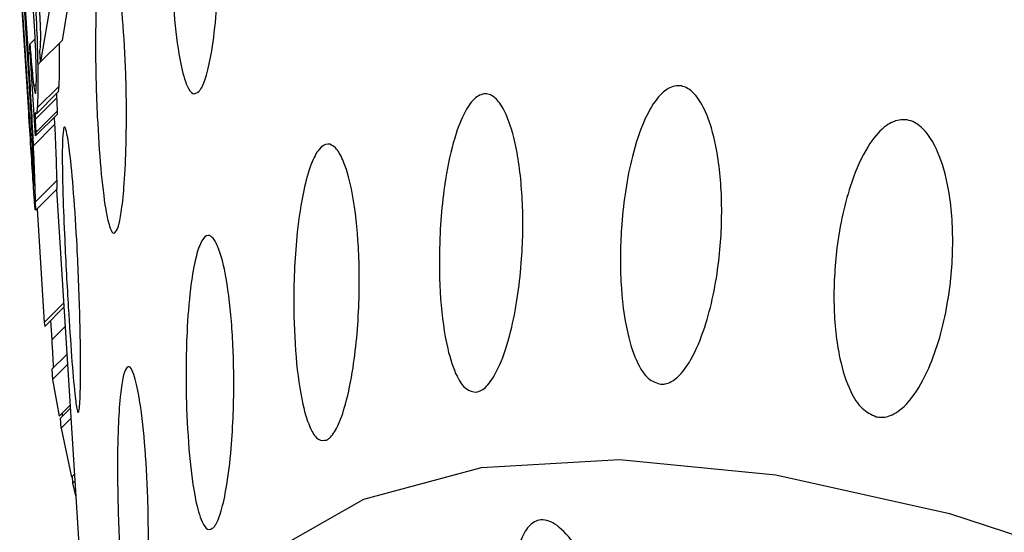
# Model space of a CAD drawing. Extents: x 1076 to 1148, y 508 to 635.
# Drawn here: x 1113 to 1113, y 556 to 556 of the extents above; entities that cross this region are included whole.
import ezdxf

# ---------------------------------------------------------------- set-up
doc = ezdxf.new("R2010")
doc.units = 0
doc.header["$MEASUREMENT"] = 0
doc.layers.add('1', color=4, linetype='Continuous')
doc.layers.add('GEOMETRY', color=4, linetype='Continuous', lineweight=25)

# ---------------------------------------------------------------- blocks, each defined once
blk = doc.blocks.new('SUCTION 1235301')
at = {"layer": 'GEOMETRY'}
for p, q in [((-2.17925, 0.19367), (-2.17559, 0.13616)), ((-2.17541, 0.12976), (-2.17899, 0.1861)), ((-2.15556, 0.1726), (-2.16062, 0.14218)), ((-2.17852, 0.16282), (-2.17556, 0.11631)), ((-2.16498, 0.16316), (-2.17004, 0.13275)), ((-2.1753, 0.11055), (-2.17819, 0.15599)), ((-2.17244, 0.14288), (-2.17477, 0.14055)), ((-2.17483, 0.13906), (-2.17477, 0.14055)), ((-2.17223, 0.10021), (-2.17483, 0.13906)), ((-2.16062, 0.14218), (-2.17004, 0.13275)), ((-2.1747, 0.13706), (-2.17559, 0.13616)), ((-2.17004, 0.13275), (-2.17033, 0.13756)), ((-2.17004, 0.13275), (-2.17133, 0.13146)), ((-2.17195, 0.12297), (-2.17305, 0.12187)), ((-2.1621, 0.12195), (-2.17152, 0.11251)), ((-2.16303, 0.11688), (-2.17245, 0.10745)), ((-2.17184, 0.10995), (-2.16242, 0.11939)), ((-2.17232, 0.11029), (-2.17249, 0.11012)), ((-2.17247, 0.11028), (-2.17249, 0.11012)), ((-2.16281, 0.10964), (-2.17223, 0.10021)), ((-2.17216, 0.1017), (-2.16274, 0.11114)), ((-2.16406, 0.10839), (-2.16391, 0.1052)), ((-2.16274, 0.11114), (-2.16281, 0.10964)), ((-2.16391, 0.1052), (-2.17333, 0.09576)), ((-2.17216, 0.1017), (-2.17223, 0.10021)), ((-2.17332, 0.08205), (-2.17307, 0.07894)), ((-2.16299, 0.08057), (-2.17241, 0.07113)), ((-2.17215, 0.06752), (-2.16273, 0.07696)), ((-2.16313, 0.07657), (-2.14019, -0.28369)), ((-2.17249, 0.06797), (-2.17273, 0.07093)), ((-2.17158, 0.0681), (-2.16845, 0.0181)), ((-2.15995, 0.02661), (-2.16845, 0.0181)), ((-2.15984, 0.0249), (-2.16825, 0.01647)), ((-2.16845, 0.0181), (-2.16825, 0.01647)), ((-2.16572, 0.01901), (-2.16519, 0.01055)), ((-2.1593, 0.01645), (-2.16519, 0.01055)), ((-2.15852, 0.00414), (-2.16506, -0.00241)), ((-2.16506, -0.00241), (-2.16477, -0.0069)), ((-2.15823, -0.00035), (-2.16477, -0.0069)), ((-2.16477, -0.0069), (-2.16189, -0.02298)), ((-2.1571, -0.01818), (-2.16189, -0.02298)), ((-2.15701, -0.01959), (-2.16125, -0.02384)), ((-2.16099, -0.02825), (-2.16125, -0.02384)), ((-2.16099, -0.02825), (-2.15673, -0.02399)), ((-2.16099, -0.02825), (-2.15653, -0.04987)), ((-2.15517, -0.04851), (-2.15653, -0.04987)), ((-2.15583, -0.05249), (-2.15601, -0.04935)), ((-2.15497, -0.05163), (-2.15583, -0.05249)), ((-2.15456, -0.05799), (-2.15583, -0.05249))]:
    blk.add_line(p, q, dxfattribs=at)
at = {"layer": 'GEOMETRY', "flags": 128}
blk.add_lwpolyline([(-2.14019, -0.28369), (-2.14062, -0.27599), (-2.13847, -0.21438), (-2.12597, -0.16147), (-2.10323, -0.11777), (-2.07049, -0.0837), (-2.02805, -0.05959), (-1.97632, -0.04567), (-1.91579, -0.04207), (-1.84706, -0.04884), (-1.77079, -0.0659), (-1.6877, -0.09309), (-1.59861, -0.13016), (-1.50436, -0.17673), (-1.40586, -0.23237)], dxfattribs=at)
at = {"layer": 'GEOMETRY'}
for points, knots in [([(-2.10048, 0.11969), (-2.1014, 0.11911), (-2.10323, 0.11795), (-2.10607, 0.12226), (-2.109, 0.13267), (-2.11143, 0.151), (-2.11288, 0.1763), (-2.11273, 0.20204), (-2.1111, 0.22345), (-2.10895, 0.23684), (-2.10645, 0.24504), (-2.10377, 0.24853), (-2.10106, 0.24772), (-2.09816, 0.24264), (-2.095, 0.23065), (-2.09249, 0.21057), (-2.09139, 0.18387), (-2.09225, 0.15827), (-2.09456, 0.13839), (-2.09699, 0.12694), (-2.09905, 0.12156), (-2.10019, 0.12007), (-2.10048, 0.11969)], [0, 0, 0, 0, 0.034754, 0.069336, 0.118701, 0.187808, 0.259046, 0.34557, 0.401728, 0.444534, 0.479279, 0.514165, 0.546055, 0.579986, 0.632521, 0.704563, 0.778479, 0.865735, 0.916544, 0.956137, 0.988629, 1, 1, 1, 1]), ([(-2.13628, 0.05932), (-2.13682, 0.05837), (-2.13791, 0.05648), (-2.13974, 0.05952), (-2.14179, 0.06853), (-2.14376, 0.08556), (-2.14537, 0.1099), (-2.14608, 0.1354), (-2.14577, 0.15726), (-2.1449, 0.17139), (-2.14363, 0.18054), (-2.14208, 0.18509), (-2.14037, 0.18538), (-2.1384, 0.18151), (-2.13604, 0.17092), (-2.13386, 0.15209), (-2.13238, 0.12619), (-2.13222, 0.10063), (-2.13313, 0.08014), (-2.13433, 0.0679), (-2.13545, 0.06175), (-2.13611, 0.05982), (-2.13628, 0.05932)], [0, 0, 0, 0, 0.034754, 0.069336, 0.118701, 0.187808, 0.259046, 0.34557, 0.401728, 0.444534, 0.479279, 0.514165, 0.546055, 0.579986, 0.632521, 0.704563, 0.778479, 0.865735, 0.916544, 0.956137, 0.988629, 1, 1, 1, 1]), ([(-2.17253, 0.16068), (-2.17219, 0.15481), (-2.17164, 0.14526), (-2.17142, 0.13529), (-2.17133, 0.13146)], [0, 0, 0, 0, 0.6156, 1, 1, 1, 1]), ([(-2.17003, 0.14572), (-2.17009, 0.14746), (-2.17023, 0.15134), (-2.17054, 0.15706), (-2.17076, 0.16103), (-2.17088, 0.16302)], [0, 0, 0, 0, 0.2889232, 0.64311, 1, 1, 1, 1]), ([(-2.17279, 0.14914), (-2.17286, 0.15021), (-2.17298, 0.15215), (-2.17318, 0.15476), (-2.1733, 0.15625), (-2.17336, 0.157)], [0, 0, 0, 0, 0.380371, 0.688948, 1, 1, 1, 1]), ([(-2.17201, 0.13152), (-2.17208, 0.13407), (-2.17221, 0.13835), (-2.1725, 0.1443), (-2.17269, 0.14751), (-2.17279, 0.14914)], [0, 0, 0, 0, 0.4213576, 0.706839, 1, 1, 1, 1]), ([(-2.17033, 0.13756), (-2.17022, 0.1386), (-2.17007, 0.14001), (-2.17, 0.14306), (-2.17001, 0.14469), (-2.17002, 0.14556), (-2.17003, 0.14572)], [0, 0, 0, 0, 0.573224, 0.779605, 0.959847, 1, 1, 1, 1]), ([(-2.17477, 0.14055), (-2.17453, 0.13746), (-2.17396, 0.12984), (-2.17339, 0.12484), (-2.17305, 0.12187)], [0, 0, 0, 0, 0.404887, 1, 1, 1, 1]), ([(-2.16191, 0.1409), (-2.16188, 0.1382), (-2.16181, 0.13279), (-2.16188, 0.12608), (-2.16203, 0.12331), (-2.1621, 0.12195)], [0, 0, 0, 0, 0.336789, 0.674925, 1, 1, 1, 1]), ([(-2.17559, 0.13616), (-2.17525, 0.13075), (-2.17458, 0.11989), (-2.1738, 0.10582), (-2.17342, 0.09779), (-2.17333, 0.09576)], [0, 0, 0, 0, 0.426154, 0.855069, 1, 1, 1, 1]), ([(-2.1736, 0.09791), (-2.17372, 0.10028), (-2.17406, 0.10734), (-2.17469, 0.11825), (-2.17518, 0.12611), (-2.17541, 0.12976)], [0, 0, 0, 0, 0.2133522, 0.6351727, 1, 1, 1, 1]), ([(-2.17203, 0.12069), (-2.17199, 0.12148), (-2.17192, 0.12308), (-2.17191, 0.12704), (-2.17198, 0.13003), (-2.17201, 0.13152)], [0, 0, 0, 0, 0.334731, 0.669878, 1, 1, 1, 1]), ([(-2.17133, 0.13146), (-2.1713, 0.12876), (-2.17123, 0.12335), (-2.1713, 0.11665), (-2.17145, 0.11387), (-2.17152, 0.11251)], [0, 0, 0, 0, 0.336789, 0.674925, 1, 1, 1, 1]), ([(-2.17305, 0.12187), (-2.17286, 0.12071), (-2.17255, 0.11877), (-2.17221, 0.11884), (-2.17208, 0.12016), (-2.17203, 0.12069)], [0, 0, 0, 0, 0.4731, 0.792292, 1, 1, 1, 1]), ([(-2.1621, 0.12195), (-2.16215, 0.12144), (-2.16223, 0.12041), (-2.16237, 0.11947), (-2.16247, 0.11949), (-2.16252, 0.1195)], [0, 0, 0, 0, 0.369535, 0.739279, 1, 1, 1, 1]), ([(-1.89764, -0.00898), (-1.89954, -0.0084), (-1.90333, -0.00722), (-1.9085, 0.00072), (-1.9131, 0.01489), (-1.91567, 0.03626), (-1.91527, 0.06318), (-1.9115, 0.08833), (-1.90528, 0.10722), (-1.89914, 0.11758), (-1.89303, 0.12245), (-1.88724, 0.12251), (-1.88203, 0.11837), (-1.87703, 0.1098), (-1.8725, 0.09417), (-1.87031, 0.07133), (-1.87165, 0.04359), (-1.87659, 0.0192), (-1.88362, 0.00226), (-1.88983, -0.00614), (-1.89456, -0.00893), (-1.89701, -0.00897), (-1.89764, -0.00898)], [0, 0, 0, 0, 0.034731, 0.069289, 0.118675, 0.187867, 0.259196, 0.345763, 0.401821, 0.444605, 0.479365, 0.514264, 0.54619, 0.580166, 0.63272, 0.704739, 0.778627, 0.865871, 0.916664, 0.956226, 0.988678, 1, 1, 1, 1]), ([(-2.16308, 0.11873), (-2.16308, 0.1186), (-2.16308, 0.11827), (-2.16306, 0.1176), (-2.16304, 0.1171), (-2.16303, 0.11688)], [0, 0, 0, 0, 0.243069, 0.668405, 1, 1, 1, 1]), ([(-2.16303, 0.11688), (-2.16301, 0.11638), (-2.16295, 0.11515), (-2.16286, 0.11324), (-2.16278, 0.11184), (-2.16274, 0.11114)], [0, 0, 0, 0, 0.2598637, 0.6290017, 1, 1, 1, 1]), ([(-1.97853, -0.01242), (-1.98013, -0.01222), (-1.98332, -0.01183), (-1.98784, -0.00505), (-1.99205, 0.00796), (-1.99478, 0.02849), (-1.99521, 0.0551), (-1.99281, 0.08067), (-1.9882, 0.10058), (-1.9834, 0.11205), (-1.97846, 0.11809), (-1.97364, 0.11932), (-1.96917, 0.11627), (-1.96473, 0.1088), (-1.96048, 0.09427), (-1.95796, 0.07217), (-1.95828, 0.04453), (-1.96173, 0.01953), (-1.96713, 0.00145), (-1.97209, -0.00805), (-1.97597, -0.01174), (-1.97801, -0.01228), (-1.97853, -0.01242)], [0, 0, 0, 0, 0.034731, 0.069289, 0.118675, 0.187867, 0.259196, 0.345763, 0.401821, 0.444605, 0.479365, 0.514264, 0.54619, 0.580166, 0.63272, 0.704739, 0.778627, 0.865871, 0.916664, 0.956226, 0.988678, 1, 1, 1, 1]), ([(-2.17556, 0.11631), (-2.17518, 0.11024), (-2.17446, 0.09892), (-2.17369, 0.0871), (-2.17338, 0.08277), (-2.17332, 0.08205)], [0, 0, 0, 0, 0.491961, 0.915598, 1, 1, 1, 1]), ([(-2.17152, 0.11251), (-2.17157, 0.112), (-2.17165, 0.11097), (-2.17179, 0.11003), (-2.17189, 0.11005), (-2.17194, 0.11006)], [0, 0, 0, 0, 0.369535, 0.739279, 1, 1, 1, 1]), ([(-2.17273, 0.07093), (-2.17295, 0.07424), (-2.17365, 0.08455), (-2.17463, 0.10004), (-2.1753, 0.11055)], [0, 0, 0, 0, 0.321006, 1, 1, 1, 1]), ([(-2.17249, 0.11012), (-2.17249, 0.10996), (-2.17251, 0.10966), (-2.1725, 0.10893), (-2.17248, 0.10817), (-2.17246, 0.10767), (-2.17245, 0.10745)], [0, 0, 0, 0, 0.298784, 0.551341, 0.803452, 1, 1, 1, 1]), ([(-2.1721, 0.10996), (-2.17216, 0.11006), (-2.17226, 0.11023), (-2.17237, 0.11042), (-2.17242, 0.11035), (-2.17243, 0.11033)], [0, 0, 0, 0, 0.499319, 0.853154, 1, 1, 1, 1]), ([(-2.17245, 0.10745), (-2.17243, 0.10694), (-2.17237, 0.10572), (-2.17227, 0.1038), (-2.1722, 0.1024), (-2.17216, 0.1017)], [0, 0, 0, 0, 0.259864, 0.629002, 1, 1, 1, 1]), ([(-2.16391, 0.1052), (-2.16375, 0.1017), (-2.16344, 0.09467), (-2.16313, 0.08597), (-2.16304, 0.08234), (-2.16299, 0.08057)], [0, 0, 0, 0, 0.33704, 0.675597, 1, 1, 1, 1]), ([(-2.15292, -0.01835), (-2.15307, -0.01965), (-2.15339, -0.02225), (-2.15413, -0.02046), (-2.15515, -0.01289), (-2.15647, 0.00272), (-2.15801, 0.02592), (-2.15937, 0.05096), (-2.16025, 0.07305), (-2.16057, 0.08779), (-2.16052, 0.09777), (-2.16013, 0.1033), (-2.15948, 0.10466), (-2.15853, 0.10201), (-2.15713, 0.09288), (-2.15547, 0.07542), (-2.15387, 0.05054), (-2.15286, 0.02524), (-2.15249, 0.00434), (-2.15251, -0.00858), (-2.15271, -0.0154), (-2.15287, -0.01775), (-2.15292, -0.01835)], [0, 0, 0, 0, 0.034754, 0.069336, 0.118701, 0.187808, 0.259046, 0.34557, 0.401728, 0.444534, 0.479279, 0.514165, 0.546055, 0.579986, 0.632521, 0.704563, 0.778479, 0.865735, 0.916544, 0.956137, 0.988629, 1, 1, 1, 1]), ([(-1.80297, -0.02327), (-1.80513, -0.02229), (-1.80946, -0.02035), (-1.81513, -0.01131), (-1.81994, 0.00389), (-1.82215, 0.02592), (-1.82072, 0.05292), (-1.81545, 0.07743), (-1.80757, 0.09514), (-1.8001, 0.1043), (-1.79288, 0.10796), (-1.78621, 0.10687), (-1.78038, 0.10167), (-1.77496, 0.09207), (-1.77035, 0.07548), (-1.76869, 0.05211), (-1.77125, 0.02448), (-1.7778, 0.00093), (-1.78646, -0.01474), (-1.79388, -0.02196), (-1.79943, -0.02382), (-1.80224, -0.02338), (-1.80297, -0.02327)], [0, 0, 0, 0, 0.034731, 0.069289, 0.118675, 0.187867, 0.259196, 0.345763, 0.401821, 0.444605, 0.479365, 0.514264, 0.54619, 0.580166, 0.63272, 0.704739, 0.778627, 0.865871, 0.916664, 0.956226, 0.988678, 1, 1, 1, 1]), ([(-2.17296, 0.08067), (-2.17299, 0.08211), (-2.17306, 0.08498), (-2.17331, 0.09138), (-2.17351, 0.09595), (-2.1736, 0.09791)], [0, 0, 0, 0, 0.362633, 0.726778, 1, 1, 1, 1]), ([(-2.17333, 0.09576), (-2.17317, 0.09226), (-2.17286, 0.08523), (-2.17255, 0.07653), (-2.17246, 0.0729), (-2.17241, 0.07113)], [0, 0, 0, 0, 0.33704, 0.675597, 1, 1, 1, 1]), ([(-2.04433, -0.03351), (-2.0456, -0.03371), (-2.04814, -0.03409), (-2.05187, -0.02854), (-2.05552, -0.01677), (-2.05819, 0.00273), (-2.05924, 0.02881), (-2.05806, 0.05459), (-2.05499, 0.07533), (-2.05154, 0.08781), (-2.04781, 0.09497), (-2.04403, 0.09734), (-2.04039, 0.0954), (-2.03665, 0.0891), (-2.03285, 0.07578), (-2.03023, 0.0546), (-2.02973, 0.02732), (-2.03181, 0.00191), (-2.03565, -0.01715), (-2.03934, -0.02767), (-2.04232, -0.03223), (-2.04392, -0.03325), (-2.04433, -0.03351)], [0, 0, 0, 0, 0.034731, 0.069289, 0.118675, 0.187867, 0.259196, 0.345763, 0.401821, 0.444605, 0.479365, 0.514264, 0.54619, 0.580166, 0.63272, 0.704739, 0.778627, 0.865871, 0.916664, 0.956226, 0.988678, 1, 1, 1, 1]), ([(-2.17297, 0.07836), (-2.17296, 0.07832), (-2.17292, 0.07802), (-2.17293, 0.07909), (-2.17295, 0.08031), (-2.17296, 0.08067)], [0, 0, 0, 0, 0.089436, 0.726109, 1, 1, 1, 1]), ([(-2.16299, 0.08057), (-2.16295, 0.07897), (-2.1629, 0.07671), (-2.16297, 0.07711), (-2.16299, 0.07722)], [0, 0, 0, 0, 0.708503, 1, 1, 1, 1]), ([(-2.17241, 0.07113), (-2.17237, 0.06953), (-2.17232, 0.06727), (-2.17239, 0.06767), (-2.17241, 0.06779)], [0, 0, 0, 0, 0.708503, 1, 1, 1, 1]), ([(-2.09398, -0.07193), (-2.09489, -0.0725), (-2.09672, -0.07366), (-2.09955, -0.06935), (-2.10247, -0.05893), (-2.10488, -0.04059), (-2.10633, -0.01526), (-2.10619, 0.01049), (-2.10457, 0.03189), (-2.10243, 0.04525), (-2.09994, 0.05344), (-2.09725, 0.05693), (-2.09454, 0.05611), (-2.09162, 0.051), (-2.08845, 0.039), (-2.08594, 0.01891), (-2.08484, -0.00779), (-2.08572, -0.03338), (-2.08805, -0.05325), (-2.09049, -0.06468), (-2.09255, -0.07006), (-2.09368, -0.07154), (-2.09398, -0.07193)], [0, 0, 0, 0, 0.034731, 0.069289, 0.118675, 0.187867, 0.259196, 0.345763, 0.401821, 0.444605, 0.479365, 0.514264, 0.54619, 0.580166, 0.63272, 0.704739, 0.778627, 0.865871, 0.916664, 0.956226, 0.988678, 1, 1, 1, 1]), ([(-2.16519, 0.01055), (-2.16503, 0.008), (-2.1648, 0.00414), (-2.16456, -0.00014), (-2.16452, -0.00148), (-2.1645, -0.00185)], [0, 0, 0, 0, 0.584062, 0.88194, 1, 1, 1, 1]), ([(-2.12666, -0.12704), (-2.1272, -0.12799), (-2.12828, -0.12988), (-2.13011, -0.12683), (-2.13214, -0.11781), (-2.1341, -0.10077), (-2.13571, -0.0764), (-2.13642, -0.0509), (-2.13613, -0.02905), (-2.13526, -0.01494), (-2.134, -0.0058), (-2.13245, -0.00126), (-2.13074, -0.00098), (-2.12875, -0.00486), (-2.12638, -0.01547), (-2.12419, -0.03432), (-2.12272, -0.06021), (-2.12256, -0.08577), (-2.12349, -0.10624), (-2.1247, -0.11848), (-2.12583, -0.12461), (-2.12649, -0.12654), (-2.12666, -0.12704)], [0, 0, 0, 0, 0.034731, 0.069289, 0.118675, 0.187867, 0.259196, 0.345763, 0.401821, 0.444605, 0.479365, 0.514264, 0.54619, 0.580166, 0.63272, 0.704739, 0.778627, 0.865871, 0.916664, 0.956226, 0.988678, 1, 1, 1, 1]), ([(-2.16047, -0.02306), (-2.16048, -0.02272), (-2.16049, -0.02227), (-2.16052, -0.02174), (-2.16053, -0.02161)], [0, 0, 0, 0, 0.773234, 1, 1, 1, 1]), ([(-1.91146, -0.11867), (-1.91399, -0.1142), (-1.91905, -0.10527), (-1.92715, -0.09145), (-1.93517, -0.07908), (-1.94303, -0.0703), (-1.95017, -0.0677), (-1.95582, -0.07086), (-1.95978, -0.07812), (-1.96156, -0.08923), (-1.95975, -0.10344), (-1.95491, -0.1148), (-1.95113, -0.12052), (-1.95047, -0.12152)], [0, 0, 0, 0, 0.096841, 0.193448, 0.296278, 0.404065, 0.502563, 0.587113, 0.671027, 0.765664, 0.871634, 0.977666, 1, 1, 1, 1])]:
    blk.add_open_spline(points, degree=3, knots=knots, dxfattribs=at)
blk = doc.blocks.new('2024 TX')
at = {"layer": '1', "color": 3}
blk.add_blockref('SUCTION 1235301', (39.27359, 36.25517), dxfattribs=at)

msp = doc.modelspace()

# ---------------------------------------------------------------- block references
at = {"layer": '1'}
msp.add_blockref('2024 TX', (1075.76246, 519.79368), dxfattribs=at)

doc.saveas('drawing.dxf')
